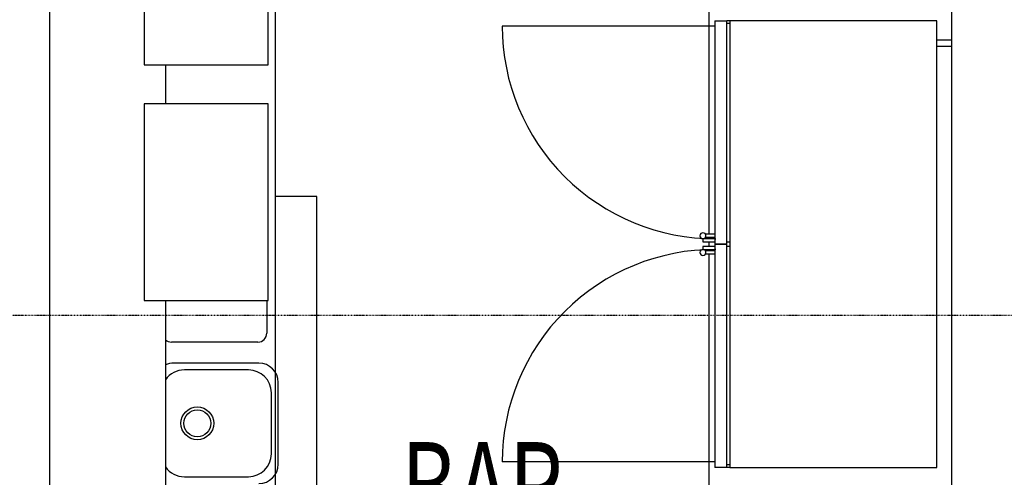
# Model space of a CAD drawing. Extents: x 101873 to 294500, y -12022 to 59133.
# Drawn here: x 113343 to 116649, y 23829 to 25367 of the extents above; entities that cross this region are included whole.
import ezdxf

# ---------------------------------------------------------------- set-up
doc = ezdxf.new("R2010")
doc.units = 0
doc.linetypes.add('X-2549-GF$0$EDG-1DOT-2', pattern=[5, 2, -1.4, 0.2, -1.4])
for name, color, linetype in [('X-2549-GF$0$A-DETL', 11, 'CONTINUOUS'), ('X-2549-GF$0$A-FLOR', 11, 'CONTINUOUS'), ('X-2549-GF$0$A-WALL', 8, 'CONTINUOUS'), ('X-2549-GF$0$P-SANR-FIXT', 11, 'CONTINUOUS'), ('X-2549-GF$0$P-SANR-FIXT-HDLN', 11, 'CONTINUOUS'), ('X-2549-GF$0$Q-CASE', 11, 'CONTINUOUS'), ('X-2549-GF$0$Q-SPCQ', 11, 'CONTINUOUS'), ('X-2549-GF$0$S-GRID', 133, 'X-2549-GF$0$EDG-1DOT-2'), ('X-2549-GF$0$STAY-TEXT', 31, 'CONTINUOUS'), ('X-XREF', 7, 'CONTINUOUS')]:
    doc.layers.add(name, color=color, linetype=linetype)
doc.styles.add('X-2549-GF$0$EDG', font='edg.shx', dxfattribs={"width": 0.9})

# ---------------------------------------------------------------- blocks, each defined once
blk = doc.blocks.new('X-2549-GF')
at = {"layer": 'X-2549-GF$0$A-DETL'}
for p, q in [((12114.1, 21704.4), (11400.1, 21704.4)), ((12114.1, 20240.4), (11400.1, 20240.4))]:
    blk.add_line(p, q, dxfattribs=at)
for centre, start, end in [((12114.1, 21704.4), 180, 270.2362), ((12114.1, 20240.4), 89.7638, 180)]:
    blk.add_arc(centre, 714, start, end, dxfattribs=at)
at = {"layer": 'X-2549-GF$0$A-FLOR'}
for p, q in [((12094.1, 22247), (12094.1, 21005.4)), ((12094.1, 20995.4), (12094.1, 20990.4)), ((12094.1, 20980.4), (12094.1, 20964.4)), ((12094.1, 20954.4), (12094.1, 20949.4)), ((12094.1, 20939.4), (12094.1, 17952))]:
    blk.add_line(p, q, dxfattribs=at)
at = {"layer": 'X-2549-GF$0$A-WALL'}
blk.add_line((12909.1, 23412), (12909.1, 17952), dxfattribs=at)
at = {"layer": 'X-2549-GF$0$P-SANR-FIXT'}
for p, q in [((10547.9, 20549.8), (10332.9, 20549.8)), ((10624.9, 20267.8), (10624.9, 20472.8)), ((10332.9, 20190.8), (10547.9, 20190.8))]:
    blk.add_line(p, q, dxfattribs=at)
for radius in [55, 45]:
    blk.add_circle((10376.4, 20370.3), radius, dxfattribs=at)
for centre, start, end in [((10332.9, 20472.8), 90, 145.3943), ((10547.9, 20472.8), 0, 90), ((10547.9, 20267.8), 270, 0), ((10332.9, 20267.8), 214.6057, 270)]:
    blk.add_arc(centre, 77, start, end, dxfattribs=at)
at = {"layer": 'X-2549-GF$0$P-SANR-FIXT-HDLN'}
for p, q in [((10582.9, 20572.8), (10297.9, 20572.8)), ((10647.9, 20232.8), (10647.9, 20507.8))]:
    blk.add_line(p, q, dxfattribs=at)
for centre, start, end in [((10297.9, 20507.8), 90, 115.7807), ((10582.9, 20507.8), 0, 90), ((10582.9, 20232.8), 270, 0)]:
    blk.add_arc(centre, 65, start, end, dxfattribs=at)
at = {"layer": 'X-2549-GF$0$Q-CASE'}
for p, q in [((9879.9, 23412), (9879.9, 17134)), ((10637.4, 23412), (10637.4, 17134)), ((10197.4, 22043.6), (10197.4, 21574.1)), ((10614.7, 21574.1), (10614.7, 22043.6)), ((10197.4, 21574.1), (10614.7, 21574.1)), ((10269.9, 21574.1), (10269.9, 21443.6)), ((10614.7, 21443.6), (10197.4, 21443.6)), ((10197.4, 21443.6), (10197.4, 20782.6)), ((10614.7, 20782.6), (10614.7, 21443.6)), ((10777.4, 21132), (10637.4, 21132)), ((10777.4, 19948.1), (10777.4, 21132)), ((10197.4, 20782.6), (10614.7, 20782.6)), ((10269.9, 20782.6), (10269.9, 17134)), ((10609.7, 20782.6), (10609.7, 20673.1)), ((10579.7, 20643.1), (10289.7, 20643.1))]:
    blk.add_line(p, q, dxfattribs=at)
for centre, start, end in [((10579.7, 20673.1), 270, 0), ((10289.7, 20673.1), 228.006, 270)]:
    blk.add_arc(centre, 30, start, end, dxfattribs=at)
at = {"layer": 'X-2549-GF$0$Q-SPCQ'}
for p, q in [((12114.1, 21722.4), (12154.1, 21722.4)), ((12114.1, 21722.4), (12114.1, 20972.4)), ((12154.1, 20972.4), (12154.1, 21722.4)), ((12164.1, 21722.4), (12154.1, 21722.4)), ((12859.1, 21722.4), (12164.1, 21722.4)), ((12164.1, 21722.4), (12164.1, 20222.4)), ((12859.1, 20222.4), (12859.1, 21722.4)), ((12154.1, 21714.4), (12164.1, 21714.4)), ((12909.1, 21657.4), (12859.1, 21657.4)), ((12859.1, 21637.4), (12909.1, 21637.4)), ((12114.1, 21005.4), (12082.7, 21005.4)), ((12082.7, 20995.4), (12114.1, 20995.4)), ((12114.1, 20990.4), (12074.1, 20990.4)), ((12074.1, 20990.4), (12074.1, 20980.4)), ((12074.1, 20980.4), (12114.1, 20980.4)), ((12074.1, 20964.4), (12074.1, 20954.4)), ((12114.1, 20964.4), (12074.1, 20964.4)), ((12114.1, 20972.4), (12154.1, 20972.4)), ((12154.1, 20972.4), (12114.1, 20972.4)), ((12114.1, 20972.4), (12114.1, 20222.4)), ((12154.1, 20980.4), (12164.1, 20980.4)), ((12154.1, 20222.4), (12154.1, 20972.4)), ((12164.1, 20964.4), (12154.1, 20964.4)), ((12074.1, 20954.4), (12114.1, 20954.4)), ((12114.1, 20949.4), (12082.7, 20949.4)), ((12082.7, 20939.4), (12114.1, 20939.4)), ((12154.1, 20222.4), (12114.1, 20222.4)), ((12164.1, 20230.4), (12154.1, 20230.4)), ((12164.1, 20222.4), (12154.1, 20222.4)), ((12164.1, 20222.4), (12859.1, 20222.4))]:
    blk.add_line(p, q, dxfattribs=at)
for centre, start, end in [((12074.1, 21000.4), 90, 270), ((12074.1, 21000.4), 270, 90), ((12074.1, 21000.4), 330, 30), ((12074.1, 20944.4), 90, 270), ((12074.1, 20944.4), 270, 90), ((12074.1, 20944.4), 330, 30)]:
    blk.add_arc(centre, 10, start, end, dxfattribs=at)
at = {"layer": 'X-2549-GF$0$S-GRID'}
blk.add_line((58490, 20733), (-890.5, 20733), dxfattribs=at)
at = {"layer": 'X-2549-GF$0$STAY-TEXT', "style": 'X-2549-GF$0$EDG', "width": 0.7}
blk.add_text('%%UBAR', height=300, dxfattribs=at).set_placement((11060, 20007.3))

msp = doc.modelspace()

# ---------------------------------------------------------------- block references
at = {"layer": 'X-XREF'}
msp.add_blockref('X-2549-GF', (103563.1, 3640.5), dxfattribs=at)

doc.saveas('drawing.dxf')
